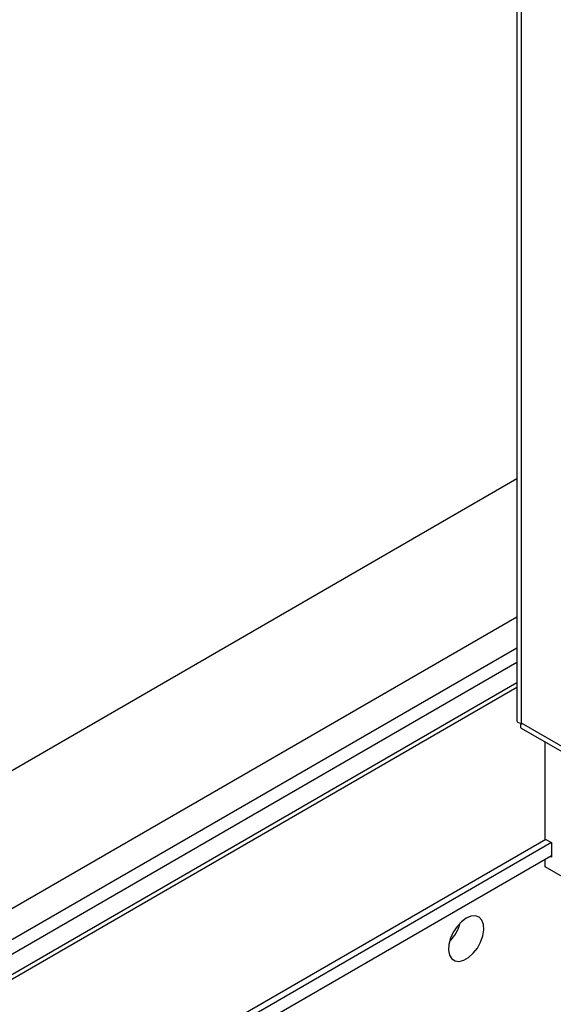
# Model space of a CAD drawing. Units: inches. Extents: x 0.1 to 10.8, y 0.2 to 8.4.
# Drawn here: x 7.7 to 7.9, y 4.9 to 5.2 of the extents above; entities that cross this region are included whole.
import ezdxf

# ---------------------------------------------------------------- set-up
doc = ezdxf.new("R2010")
doc.units = ezdxf.units.IN
doc.header["$MEASUREMENT"] = 0

msp = doc.modelspace()

# ---------------------------------------------------------------- linework, layer by layer
at = {"color": 7, "linetype": 'Continuous', "lineweight": 25}
for p, q in [((7.867440348081539, 6.649314001710375), (7.867440348081539, 4.968823722044381)), ((7.868987588346146, 4.968058802467099), (7.868987588346167, 6.645766156696872)), ((7.867440348081539, 5.051092698987005), (6.205395910512645, 4.091614868238359)), ((6.289972030297174, 4.093585219603997), (7.867440348081539, 5.00423829566516)), ((6.319732002653199, 4.100224051422373), (7.867440348081539, 4.993697061130396)), ((6.328340259119818, 4.100224051422373), (7.867440348081539, 4.988727620449737)), ((6.334336509176889, 4.096797985950698), (7.867440348081539, 4.981839993501522)), ((7.867440348081539, 4.980100689263292), (6.335842954058546, 4.095928333831582)), ((9.690771350640896, 3.916365422417778), (7.868987588346146, 4.968058802467099)), ((7.868876792377184, 4.966335862329966), (9.693070704080027, 3.913251132643063)), ((7.877088572556935, 4.928601388300452), (7.877088572556935, 4.961595302537851)), ((7.877319188333651, 4.928468256646341), (6.385502217978281, 4.067260650979506)), ((7.877088572556935, 4.928601388300452), (7.879240636673588, 4.927359028130287)), ((7.879240636673588, 4.927358984858527), (6.387423703796722, 4.066151400827573)), ((7.879240636673588, 4.927359028130287), (7.879240636673588, 4.922388779710113)), ((7.879240636673588, 4.922921263054802), (6.391267300075341, 4.06393253992571)), ((7.877088572556935, 4.919104663640477), (7.877088572556933, 4.921678902884635)), ((7.879240636673588, 4.922388779710113), (7.878779442598659, 4.922655021382457)), ((7.890538973286026, 4.911339912576945), (7.877088572556935, 4.919104663640477))]:
    msp.add_line(p, q, dxfattribs=at)
at = {"color": 7, "linetype": 'Continuous', "lineweight": 25, "flags": 128}
msp.add_lwpolyline([(7.850187770791309, 4.901640314629508), (7.848566182216676, 4.900446815310798), (7.847064859448351, 4.89882708005563), (7.845795148727962, 4.896901237218084), (7.844851218691105, 4.894812117751274), (7.844303076310418, 4.892714662088971), (7.844191374798692, 4.890764428922424), (7.844524398546052, 4.889106058123874), (7.84527744870464, 4.887862543468907), (7.846394674989166, 4.887126110750782), (7.847793217837078, 4.886951377815246), (7.849369353723256, 4.887351303804778), (7.851006187859362, 4.888296228038275), (7.85258232374554, 4.889716069808077), (7.853980866593452, 4.891505525945464), (7.85509809287798, 4.893531880674941), (7.855851143036566, 4.89564484853618), (7.856184166783927, 4.897687720369099), (7.856072465272201, 4.899508985715364), (7.855524322891514, 4.90097356965598), (7.854580392854656, 4.901972850700096), (7.853310682134269, 4.902432716744076), (7.851809359365942, 4.902319061627185), (7.850187770791309, 4.901640314629508)], dxfattribs=at)
at = {"color": 7, "linetype": 'Continuous', "lineweight": 25}
msp.add_arc((7.834517289570205, 4.903746093979889), 0.01413137461443894, 315.112773077988, 344.892603454719, dxfattribs=at)
for centre, major_axis, ratio, start_param, end_param in [((7.87272295677719, 4.970215184762491), (0.005263826957699891, 0.001526213103082874), 0.2916121160110682, 3.057242199841028, 3.842640363237033), ((7.872722956777196, 4.970215184762457), (0.003953575378218055, 0.003795606419148001), 0.2917372577164838, 2.440507023532684, 3.225986450991742)]:
    msp.add_ellipse(centre, major_axis=major_axis, ratio=ratio, start_param=start_param, end_param=end_param, dxfattribs=at)

doc.saveas('drawing.dxf')
